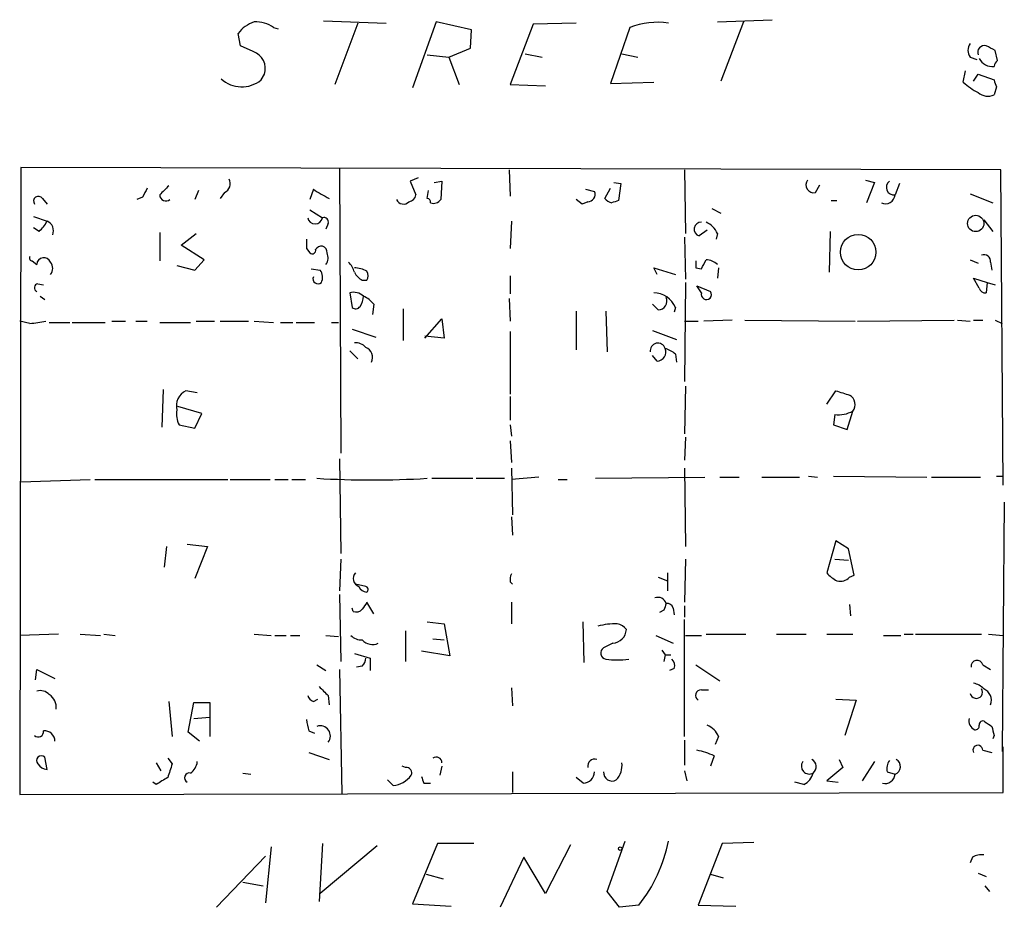
# Model space of a CAD drawing. Extents: x 6 to 750, y 1676 to 2608.
# Drawn here: x 386 to 459, y 2387 to 2453 of the extents above; entities that cross this region are included whole.
import ezdxf

# ---------------------------------------------------------------- set-up
doc = ezdxf.new("R2010")
doc.units = 0
doc.header["$MEASUREMENT"] = 0
doc.layers.add('MAIN', color=5, linetype='CONTINUOUS')

msp = doc.modelspace()

# ---------------------------------------------------------------- linework, layer by layer
at = {"layer": 'MAIN'}
for p, q in [((408.686, 2452.9348), (413.3427, 2452.7654)), ((411.226, 2452.7654), (409.5327, 2448.1934)), ((417.068, 2452.8501), (415.29, 2447.9394)), ((419.6927, 2452.2574), (417.068, 2452.8501)), ((427.482, 2452.7654), (424.2647, 2452.6808)), ((437.9807, 2452.8501), (442.0447, 2453.0194)), ((439.928, 2452.8501), (438.2347, 2448.4474)), ((402.5053, 2451.0721), (402.336, 2452.0034)), ((404.9607, 2452.4268), (405.2993, 2452.3421)), ((419.608, 2450.9028), (419.6927, 2452.2574)), ((424.2647, 2452.6808), (422.5713, 2448.1934)), ((431.4613, 2452.4268), (430.022, 2448.2781)), ((403.4367, 2450.6488), (402.5053, 2451.0721)), ((417.9993, 2450.2254), (419.608, 2450.9028)), ((458.8087, 2449.9714), (458.6393, 2450.7334)), ((416.3907, 2450.3948), (417.9993, 2450.2254)), ((417.9993, 2450.2254), (418.7613, 2448.1934)), ((423.672, 2450.4794), (424.942, 2450.2254)), ((430.8687, 2450.4794), (432.054, 2450.2254)), ((456.7767, 2450.2254), (457.2847, 2450.0561)), ((456.2687, 2448.3628), (456.438, 2449.2094)), ((404.0293, 2448.5321), (404.2833, 2448.9554)), ((430.022, 2448.2781), (433.2393, 2448.3628)), ((457.0307, 2448.4474), (457.3693, 2448.9554)), ((457.3693, 2448.9554), (458.5547, 2448.5321)), ((422.5713, 2448.1934), (425.196, 2448.1088)), ((458.724, 2448.0241), (458.5547, 2447.4314)), ((386.1647, 2442.0128), (386.08, 2395.3614)), ((459.0627, 2441.8434), (386.1647, 2442.0128)), ((409.8713, 2441.9281), (409.956, 2420.7614)), ((422.4867, 2441.8434), (422.5713, 2439.8961)), ((435.5253, 2441.8434), (435.61, 2437.1021)), ((459.232, 2418.3908), (459.0627, 2441.8434)), ((415.7133, 2441.2508), (415.1207, 2440.9968)), ((415.1207, 2440.9968), (415.544, 2439.9808)), ((416.8987, 2440.9121), (417.4913, 2440.9968)), ((417.4913, 2440.9968), (417.4067, 2439.6421)), ((448.9873, 2441.0814), (449.6647, 2440.9121)), ((399.3727, 2440.3194), (399.1187, 2439.6421)), ((407.924, 2440.4041), (407.67, 2439.6421)), ((416.3907, 2439.7268), (416.4753, 2440.3194)), ((428.1593, 2440.4041), (428.8367, 2440.2348)), ((429.5987, 2439.7268), (430.022, 2440.4888)), ((430.276, 2440.9121), (430.784, 2440.8274)), ((430.784, 2440.8274), (430.6147, 2439.5574)), ((445.262, 2440.1501), (445.6007, 2440.7428)), ((449.6647, 2440.9121), (449.072, 2439.3881)), ((451.5273, 2440.8274), (451.1887, 2439.9808)), ((387.7733, 2439.7268), (388.112, 2439.3034)), ((395.224, 2439.8114), (394.8007, 2439.6421)), ((401.32, 2440.1501), (400.9813, 2439.7268)), ((427.9053, 2439.3034), (427.482, 2439.6421)), ((446.4473, 2439.5574), (446.8707, 2439.5574)), ((456.7767, 2440.0654), (458.47, 2439.3881)), ((407.67, 2438.8801), (408.6013, 2438.2874)), ((428.3287, 2439.4728), (427.9053, 2439.3034)), ((437.5573, 2438.9648), (438.2347, 2438.6261)), ((387.096, 2438.3721), (388.112, 2438.0334)), ((457.7927, 2438.1181), (458.47, 2437.2714)), ((387.5193, 2437.2714), (387.096, 2437.5254)), ((409.0247, 2437.8641), (408.8553, 2437.4408)), ((422.656, 2438.0334), (422.5713, 2436.0014)), ((437.2187, 2437.3561), (436.626, 2436.9328)), ((396.494, 2437.1868), (396.494, 2435.0701)), ((398.1027, 2436.2554), (399.2033, 2437.1021)), ((435.5253, 2436.8481), (435.61, 2433.7154)), ((437.9807, 2437.1021), (437.896, 2436.6788)), ((446.3627, 2437.2714), (446.278, 2434.2234)), ((399.796, 2435.1548), (398.1027, 2436.2554)), ((407.416, 2436.0014), (407.67, 2435.6628)), ((399.1187, 2434.3928), (399.796, 2435.1548)), ((456.7767, 2435.1548), (457.3693, 2434.9008)), ((387.0113, 2435.0701), (387.35, 2434.8161)), ((397.764, 2434.7314), (399.1187, 2434.3928)), ((407.7547, 2434.4774), (408.432, 2434.3928)), ((433.4933, 2434.0541), (433.2393, 2434.5621)), ((433.2393, 2434.5621), (434.848, 2434.0541)), ((436.372, 2434.5621), (436.7953, 2434.4774)), ((438.0653, 2434.5621), (437.9807, 2433.8001)), ((458.3007, 2434.9854), (458.3853, 2434.3928)), ((422.5713, 2433.9694), (422.5713, 2432.6148)), ((457.454, 2433.0381), (457.0307, 2433.8001)), ((457.0307, 2433.8001), (458.0467, 2433.4614)), ((387.4347, 2433.3768), (387.858, 2433.2921)), ((411.5647, 2433.6308), (411.9033, 2433.6308)), ((435.61, 2433.4614), (435.5253, 2426.0954)), ((436.4567, 2433.2074), (437.4727, 2432.7841)), ((436.7953, 2432.6994), (436.4567, 2433.2074)), ((458.0467, 2433.4614), (457.962, 2432.6994)), ((458.0467, 2433.4614), (458.6393, 2433.2921)), ((387.604, 2432.4454), (387.9427, 2432.1914)), ((410.6333, 2432.6994), (410.8027, 2431.5988)), ((422.4867, 2432.2761), (422.5713, 2430.5828)), ((412.4113, 2431.8528), (412.3267, 2431.0908)), ((414.6127, 2431.5141), (414.6127, 2429.1434)), ((433.578, 2431.4294), (433.1547, 2431.8528)), ((434.848, 2431.5988), (434.7633, 2431.2601)), ((416.2213, 2429.3128), (417.4913, 2430.7521)), ((417.4913, 2430.7521), (417.6607, 2429.3128)), ((427.482, 2431.3448), (427.482, 2428.4661)), ((429.6833, 2431.3448), (429.768, 2428.2968)), ((386.842, 2430.4134), (386.08, 2430.5828)), ((388.2813, 2430.4981), (389.8053, 2430.4981)), ((389.9747, 2430.4981), (392.43, 2430.4981)), ((392.938, 2430.5828), (393.954, 2430.5828)), ((394.716, 2430.5828), (395.5627, 2430.5828)), ((396.494, 2430.4981), (398.78, 2430.4981)), ((399.2033, 2430.5828), (400.558, 2430.5828)), ((400.9813, 2430.5828), (403.098, 2430.5828)), ((403.5213, 2430.5828), (404.9607, 2430.4981)), ((405.4687, 2430.4981), (406.4, 2430.4981)), ((406.654, 2430.4981), (408.0087, 2430.4981)), ((409.2787, 2430.4981), (409.7867, 2430.4981)), ((435.5253, 2430.5828), (436.5413, 2430.5828)), ((439.0813, 2430.6674), (436.9647, 2430.5828)), ((440.0127, 2430.6674), (448.2253, 2430.5828)), ((448.3947, 2430.5828), (455.5913, 2430.6674)), ((455.8453, 2430.6674), (456.7767, 2430.5828)), ((457.0307, 2430.6674), (457.708, 2430.6674)), ((458.6393, 2430.6674), (459.1473, 2430.4134)), ((410.8027, 2429.9901), (412.5807, 2429.3974)), ((417.6607, 2429.3128), (416.2213, 2429.4821)), ((422.5713, 2429.8208), (422.5713, 2425.1641)), ((433.1547, 2429.9054), (434.9327, 2429.2281)), ((410.6333, 2428.3814), (411.226, 2427.7888)), ((433.4933, 2427.6194), (433.1547, 2428.0428)), ((434.848, 2428.1274), (434.9327, 2427.5348)), ((435.61, 2425.7568), (435.5253, 2422.2008)), ((396.748, 2425.5028), (396.6633, 2422.7088)), ((399.288, 2425.2488), (398.4413, 2425.4181)), ((422.5713, 2424.9948), (422.5713, 2423.2168)), ((446.1087, 2424.4021), (446.786, 2425.4181)), ((399.6267, 2423.7248), (397.8487, 2424.2328)), ((399.1187, 2422.6241), (399.6267, 2423.7248)), ((446.7013, 2423.6401), (446.6167, 2422.8781)), ((447.6327, 2422.5394), (448.056, 2423.8941)), ((397.9333, 2422.8781), (399.1187, 2422.6241)), ((422.5713, 2422.8781), (422.656, 2422.0314)), ((446.6167, 2422.8781), (447.6327, 2422.5394)), ((435.61, 2421.9468), (435.5253, 2420.2534)), ((422.5713, 2421.6928), (422.656, 2420.0841)), ((409.8713, 2420.3381), (409.956, 2413.3108)), ((422.656, 2419.6608), (422.7407, 2416.1894)), ((435.5253, 2419.6608), (435.61, 2413.8188)), ((444.754, 2419.0681), (445.4313, 2418.9834)), ((446.6167, 2419.0681), (453.5593, 2418.9834)), ((458.724, 2419.0681), (459.232, 2419.0681)), ((386.1647, 2418.6448), (391.3293, 2418.8141)), ((391.668, 2418.8141), (401.574, 2418.8141)), ((401.7433, 2418.8141), (404.7067, 2418.8141)), ((405.0453, 2418.8141), (406.0613, 2418.8141)), ((406.3153, 2418.8141), (407.3313, 2418.8141)), ((416.7293, 2418.8988), (419.7773, 2418.8988)), ((420.0313, 2418.8988), (422.148, 2418.8988)), ((424.688, 2418.9834), (422.656, 2418.8141)), ((426.1273, 2418.8141), (426.8047, 2418.8141)), ((428.9213, 2418.8988), (437.0493, 2418.9834)), ((438.15, 2418.9834), (439.5893, 2418.9834)), ((441.2827, 2418.9834), (444.0767, 2418.9834)), ((453.898, 2418.9834), (457.5387, 2418.9834)), ((459.3167, 2417.1208), (459.1473, 2398.5788)), ((422.656, 2416.0201), (422.7407, 2414.6654)), ((398.526, 2413.9881), (400.05, 2413.8188)), ((446.786, 2414.2421), (446.1087, 2411.8714)), ((447.7173, 2413.6494), (446.786, 2414.2421)), ((397.002, 2413.8188), (396.8327, 2412.2948)), ((400.05, 2413.8188), (399.1187, 2411.4481)), ((448.1407, 2411.7021), (447.7173, 2413.6494)), ((409.956, 2412.8874), (409.8713, 2410.5168)), ((435.61, 2412.8874), (435.5253, 2409.6701)), ((446.7013, 2412.8874), (447.7173, 2412.8028)), ((434.2553, 2411.8714), (434.2553, 2410.5168)), ((447.802, 2411.5328), (448.1407, 2411.7021)), ((411.8187, 2410.8554), (411.0567, 2411.0248)), ((422.5713, 2411.1941), (422.7407, 2411.0248)), ((433.578, 2411.5328), (434.2553, 2411.2788)), ((409.8713, 2410.2628), (409.956, 2405.2674)), ((412.4113, 2408.8234), (411.9033, 2409.6701)), ((422.656, 2409.6701), (422.656, 2408.0614)), ((447.802, 2409.5008), (447.8867, 2408.6541)), ((410.8873, 2408.9928), (410.8027, 2409.2468)), ((434.0013, 2409.0774), (433.6627, 2408.9081)), ((434.6787, 2409.2468), (434.7633, 2408.7388)), ((435.5253, 2409.4161), (435.5253, 2408.5694)), ((416.3907, 2408.2308), (417.6607, 2408.0614)), ((417.6607, 2408.0614), (418.084, 2405.6908)), ((428.0747, 2405.1828), (427.99, 2408.2308)), ((435.5253, 2399.6794), (435.5253, 2408.4001)), ((388.9587, 2407.2994), (386.08, 2407.2148)), ((390.5673, 2407.2994), (392.0913, 2407.2148)), ((392.3453, 2407.2994), (393.192, 2407.2148)), ((403.5213, 2407.2994), (404.7913, 2407.2148)), ((414.782, 2407.5534), (414.782, 2405.2674)), ((437.134, 2407.2994), (440.0973, 2407.2994)), ((442.3833, 2407.2994), (444.5847, 2407.2994)), ((446.1087, 2407.2994), (448.056, 2407.2994)), ((451.866, 2407.2994), (452.5433, 2407.2994)), ((452.7127, 2407.2994), (457.6233, 2407.2994)), ((458.1313, 2407.2994), (459.232, 2407.2148)), ((405.0453, 2407.2148), (405.892, 2407.2148)), ((406.2307, 2407.2148), (406.908, 2407.2148)), ((408.8553, 2407.2148), (409.7867, 2407.1301)), ((416.814, 2406.9608), (417.6607, 2406.8761)), ((430.1913, 2406.6221), (429.514, 2406.2834)), ((433.4087, 2407.2148), (434.6787, 2406.6221)), ((435.61, 2407.2148), (436.7953, 2407.2148)), ((450.342, 2407.2148), (451.612, 2407.2148)), ((410.972, 2405.8601), (412.1573, 2405.5214)), ((418.084, 2405.6908), (415.9673, 2406.0294)), ((433.832, 2406.1141), (434.086, 2405.7754)), ((412.1573, 2405.5214), (412.1573, 2404.5901)), ((434.086, 2405.7754), (434.0013, 2405.2674)), ((434.086, 2405.7754), (434.5093, 2405.7754)), ((387.2653, 2403.9128), (387.35, 2404.6748)), ((387.35, 2404.6748), (388.7047, 2403.9974)), ((408.178, 2405.0134), (408.8553, 2404.5901)), ((409.8713, 2404.6748), (410.0407, 2395.4461)), ((411.5647, 2404.9288), (411.1413, 2404.8441)), ((434.7633, 2404.7594), (434.4247, 2404.5901)), ((436.372, 2405.0134), (438.15, 2403.8281)), ((457.708, 2405.0134), (458.3007, 2404.6748)), ((422.656, 2403.3201), (422.7407, 2401.9654)), ((436.7953, 2403.1508), (437.3033, 2403.1508)), ((397.1713, 2402.3041), (397.4253, 2399.6794)), ((398.6107, 2400.0181), (399.034, 2402.2194)), ((399.034, 2402.2194), (400.2193, 2402.2194)), ((400.2193, 2402.2194), (400.2193, 2399.6794)), ((407.924, 2402.3041), (408.2627, 2402.4734)), ((409.0247, 2402.7274), (409.1093, 2402.0501)), ((446.786, 2402.4734), (448.31, 2402.3888)), ((448.31, 2402.3888), (447.4633, 2399.7641)), ((399.034, 2401.0341), (400.2193, 2401.1188)), ((399.4573, 2399.3408), (398.6107, 2400.0181)), ((407.5853, 2400.1028), (408.0087, 2399.9334)), ((435.5253, 2399.4254), (435.5253, 2397.5628)), ((438.0653, 2399.6794), (437.8113, 2399.0868)), ((458.5547, 2399.7641), (458.47, 2399.5101)), ((457.708, 2398.6634), (458.3853, 2398.4941)), ((459.232, 2395.5308), (459.232, 2398.9174)), ((388.112, 2397.2241), (387.9427, 2398.1554)), ((397.0867, 2398.0708), (397.4253, 2397.6474)), ((407.5853, 2398.4941), (409.1093, 2397.9861)), ((437.7267, 2398.2401), (437.4727, 2397.4781)), ((447.04, 2397.9861), (447.294, 2397.3934)), ((449.6647, 2397.8168), (448.7333, 2396.3774)), ((396.24, 2397.7321), (396.5787, 2397.1394)), ((414.782, 2397.3934), (414.528, 2397.4781)), ((417.4913, 2397.4781), (417.322, 2396.8008)), ((422.7407, 2397.0548), (422.7407, 2395.5308)), ((435.5253, 2397.1394), (435.6947, 2396.3774)), ((447.294, 2397.3934), (446.1087, 2396.3774)), ((450.596, 2397.0548), (451.1887, 2396.8854)), ((402.6747, 2396.9701), (403.2673, 2396.8854)), ((413.4273, 2396.4621), (413.8507, 2396.0388)), ((427.99, 2396.2081), (427.482, 2396.6314)), ((446.1087, 2396.3774), (446.9553, 2396.2928)), ((396.24, 2396.1234), (395.986, 2396.2928)), ((416.1367, 2396.2081), (416.6447, 2396.2081)), ((444.4153, 2396.1234), (443.738, 2396.2928)), ((386.08, 2395.3614), (459.232, 2395.5308)), ((404.7913, 2391.4668), (404.368, 2387.3181)), ((408.6013, 2391.7208), (408.3473, 2387.4028)), ((412.6653, 2391.5514), (408.432, 2387.9954)), ((417.1527, 2391.7208), (415.29, 2387.2334)), ((419.862, 2391.7208), (417.1527, 2391.7208)), ((427.0587, 2391.6361), (425.196, 2387.9954)), ((429.768, 2388.1648), (431.1227, 2391.8901)), ((438.3193, 2391.7208), (436.5413, 2387.1488)), ((440.69, 2391.8054), (438.3193, 2391.7208)), ((404.368, 2390.7894), (400.7273, 2386.9794)), ((423.5873, 2390.7048), (421.8093, 2386.9794)), ((425.196, 2387.9954), (423.5873, 2390.7048)), ((456.946, 2390.7048), (456.7767, 2390.2814)), ((416.306, 2389.4348), (417.576, 2389.0961)), ((437.4727, 2389.4348), (438.404, 2389.1808)), ((457.3693, 2389.5194), (457.962, 2389.2654)), ((402.6747, 2388.8421), (404.1987, 2388.5881)), ((457.8773, 2388.5881), (458.216, 2388.1648)), ((430.6993, 2386.9794), (429.768, 2388.1648)), ((415.29, 2387.2334), (418.1687, 2387.0641)), ((432.1387, 2387.1488), (430.6993, 2386.9794)), ((436.5413, 2387.1488), (439.3353, 2387.0641))]:
    msp.add_line(p, q, dxfattribs=at)
for centre, radius in [((457.1922, 2437.8577), 0.6086), ((448.4446, 2435.721), 1.3215), ((430.7416, 2391.3398), 0.1338)]:
    msp.add_circle(centre, radius, dxfattribs=at)
for centre, radius, start, end in [((404.1993, 2450.648), 2.3041, 107.112967, 143.967142), ((403.6665, 2450.6851), 2.1699, 53.385173, 93.836909), ((433.5356, 2447.1979), 5.6253, 81.778719, 111.638184), ((457.4537, 2450.7334), 0.8464, 143.116564, 216.883436), ((403.0133, 2449.3788), 1.3387, 341.562344, 71.562344), ((457.8402, 2450.5807), 0.5063, 76.07904, 201.542915), ((373.6106, 2281.5478), 189.3506, 63.316974, 63.546117), ((458.4041, 2450.5869), 1.0496, 205.151442, 278.248983), ((459.1049, 2449.5058), 0.5518, 122.463229, 175.603684), ((402.5967, 2450.29), 2.2677, 227.546669, 309.178301), ((459.4857, 2451.8334), 4.7322, 227.171669, 243.433866), ((585.6467, 2490.6056), 133.8752, 198.317001, 198.54617), ((458.0891, 2448.4055), 1.0797, 228.187532, 295.546852), ((400.9814, 2440.8274), 0.7573, 296.561667, 26.568435), ((445.1653, 2440.7428), 0.6006, 145.680159, 279.26626), ((451.1112, 2440.5447), 0.5692, 127.419466, 277.825462), ((564.7532, 2355.4702), 189.3504, 153.320371, 153.54954), ((566.1575, 2270.9946), 239.462, 134.885408, 135.114592), ((412.9253, 2447.7808), 8.9123, 235.863275, 244.64832), ((387.477, 2439.5151), 0.3642, 35.544994, 215.544994), ((396.956, 2439.9936), 0.4622, 181.58701, 310.480262), ((414.6268, 2439.8678), 0.5687, 203.378474, 316.011584), ((414.9515, 2440.0653), 0.5985, 278.116564, 351.883436), ((416.3482, 2439.4303), 0.2995, 351.899659, 81.842846), ((416.8563, 2440.0232), 0.6695, 251.573171, 325.301058), ((428.3288, 2440.0231), 0.5503, 269.989588, 22.627074), ((430.473, 2440.4878), 1.1591, 221.036657, 251.577556), ((472.6882, 2312.4654), 133.8752, 108.317001, 108.54617), ((450.4806, 2440.0274), 0.7096, 244.283579, 356.234799), ((408.051, 2438.3805), 0.5581, 189.602401, 350.397599), ((408.7002, 2437.9629), 0.3392, 343.066164, 106.949994), ((386.2913, 2438.8381), 1.9906, 308.089814, 336.155872), ((387.8158, 2437.3138), 0.7782, 337.610654, 67.627074), ((436.7589, 2437.4328), 0.5174, 85.964889, 255.114953), ((436.541, 2436.5091), 1.557, 22.38634, 67.61366), ((576.7659, 2436.3401), 169.3502, 179.885409, 180.114592), ((407.8394, 2435.8603), 0.2602, 229.379598, 12.545532), ((408.5592, 2435.6199), 0.5525, 85.629927, 147.492218), ((408.4913, 2435.7305), 0.4538, 351.419912, 75.972942), ((387.0113, 2435.2818), 0.2116, 143.124688, 270), ((387.8768, 2434.7879), 0.5276, 21.984933, 176.935838), ((408.2322, 2435.306), 0.7926, 321.824504, 26.752545), ((267.6047, 2519.4961), 189.3506, 333.320357, 333.549527), ((437.0833, 2433.8005), 1.3552, 48.535683, 87.856058), ((457.8078, 2435.0337), 0.4953, 354.40337, 111.867995), ((387.8158, 2434.5198), 0.7208, 319.754773, 40.239159), ((407.7069, 2433.8573), 0.9014, 333.946632, 36.446566), ((409.3444, 2433.8178), 1.6774, 13.993164, 44.113543), ((410.8024, 2432.1061), 2.4619, 63.43703, 86.04969), ((563.3719, 2434.8161), 127.0002, 179.885409, 180.114592), ((408.2674, 2433.739), 0.3731, 156.995003, 311.925576), ((412.2844, 2434.9433), 1.4969, 208.746399, 241.262154), ((411.3112, 2433.9695), 0.6821, 330.229073, 29.763636), ((387.4911, 2433.0663), 0.3155, 100.295103, 243.434949), ((457.8943, 2433.1482), 0.4539, 194.039305, 278.578205), ((410.9181, 2431.6795), 1.0589, 46.327772, 105.602022), ((410.1272, 2432.5294), 1.5244, 326.291169, 356.841227), ((410.8453, 2430.6254), 1.9897, 38.08865, 66.16616), ((433.2182, 2430.9425), 1.757, 21.934027, 89.311923), ((433.5639, 2432.0927), 0.6634, 271.217773, 23.837087), ((437.1547, 2432.5761), 0.38, 161.064352, 33.18822), ((411.0606, 2431.9104), 0.4045, 230.386678, 325.854122), ((385.3617, 2445.0024), 14.6639, 275.793794, 280.473434), ((411.0687, 2427.9883), 0.9905, 40.787625, 95.602387), ((411.5246, 2427.8906), 0.8008, 333.620537, 68.452369), ((433.5427, 2428.3932), 0.5657, 16.176342, 189.812007), ((433.4792, 2428.2827), 0.6634, 271.217773, 23.837087), ((433.6808, 2426.9242), 1.6763, 45.870102, 76.011837), ((399.0123, 2424.2704), 1.2819, 116.451115, 193.148386), ((531.9714, 2679.2559), 267.7502, 251.448768, 251.677944), ((447.4442, 2424.3829), 0.783, 321.376757, 62.809917), ((399.5008, 2423.6826), 1.7619, 170.32169, 207.168602), ((446.953, 2426.0372), 2.4103, 264.005801, 297.233748), ((412.2844, 2488.6898), 69.9117, 266.632683, 273.367236), ((411.5223, 2411.4481), 0.6293, 137.724474, 250.352912), ((423.5035, 2411.3633), 0.9474, 153.448472, 190.287538), ((447.6747, 2413.0988), 1.9897, 218.08865, 246.16616), ((447.1247, 2412.1818), 0.938, 254.289525, 316.222366), ((411.9149, 2411.0747), 0.6428, 199.948836, 268.965828), ((411.7552, 2410.6226), 0.2413, 307.862488, 74.742799), ((538.7339, 2324.7662), 152.6259, 146.200557, 146.42974), ((433.5357, 2409.3738), 0.6694, 18.429535, 108.437656), ((561.0859, 2366.9814), 133.8752, 161.443679, 161.672862), ((434.2384, 2409.1366), 0.4539, 14.051552, 98.578205), ((411.099, 2409.5855), 0.6294, 250.344339, 317.723862), ((430.309, 2403.7377), 4.3294, 87.073951, 106.344057), ((430.375, 2407.06), 1.0133, 34.78312, 81.201392), ((430.1068, 2407.7226), 1.1037, 274.390743, 355.609257), ((411.4678, 2407.8616), 0.9902, 220.782042, 275.615598), ((412.3266, 2407.539), 1.0099, 221.025281, 294.786235), ((429.7605, 2405.8925), 0.4621, 122.235369, 260.38483), ((410.8617, 2405.5808), 0.9588, 317.155503, 356.448267), ((430.53, 2412.2122), 6.8281, 262.876857, 277.123143), ((434.1706, 2404.9711), 0.6294, 340.344339, 47.723862), ((457.2847, 2404.9287), 0.4318, 11.315138, 191.299523), ((456.6255, 2402.0322), 1.6763, 45.870102, 76.011837), ((387.604, 2402.1631), 0.938, 43.777634, 105.710475), ((578.0359, 2572.416), 239.4974, 224.885409, 225.114592), ((436.753, 2402.7416), 0.4114, 84.098158, 239.033855), ((457.2308, 2402.9891), 0.4634, 191.489375, 32.108926), ((457.4206, 2402.3744), 0.938, 339.772124, 66.627356), ((387.6706, 2401.8627), 1.1289, 352.297695, 57.248916), ((408.2201, 2403.0235), 0.778, 202.371723, 247.628278), ((412.8074, 2401.5873), 5.429, 186.747755, 195.868999), ((457.4117, 2400.8648), 0.7393, 166.762586, 246.36796), ((457.7079, 2400.5826), 0.2601, 49.379598, 192.545532), ((542.8139, 2527.6222), 152.6537, 236.192759, 236.421922), ((387.4589, 2400.0544), 0.4021, 226.219304, 6.914657), ((387.9222, 2399.3227), 0.7827, 1.325072, 94.704677), ((408.432, 2399.7278), 0.7575, 321.485489, 109.592765), ((436.6261, 2399.087), 1.5563, 22.372926, 67.618864), ((457.1576, 2400.4838), 0.2994, 261.878017, 8.121983), ((627.8184, 2442.4586), 174.5652, 193.927638, 194.156789), ((435.7783, 2394.5112), 4.2073, 62.412332, 80.720815), ((457.3462, 2398.6712), 0.3618, 358.764959, 209.306858), ((387.6887, 2397.9014), 0.3592, 45, 225), ((398.187, 2397.9016), 1.1043, 302.481141, 355.595723), ((417.0679, 2397.732), 0.4234, 0.013532, 126.848245), ((428.868, 2397.4604), 0.5434, 75.291314, 187.081862), ((444.8043, 2397.4768), 0.583, 144.325229, 299.647367), ((444.7253, 2397.451), 0.6052, 307.379256, 62.151948), ((451.7385, 2397.2666), 1.1619, 146.884348, 190.502431), ((450.9951, 2397.4539), 0.6005, 288.806034, 62.40232), ((388.2675, 2398.2264), 1.0143, 214.808763, 261.181257), ((651.2558, 2312.4895), 267.7346, 161.45385, 161.683033), ((414.8158, 2396.9701), 0.4247, 336.507351, 94.565314), ((427.9689, 2397.0759), 0.8681, 271.392836, 358.607164), ((430.1316, 2396.9972), 0.6203, 174.671765, 300.380775), ((429.387, 2397.5205), 1.4967, 314.997293, 8.127396), ((523.6522, 2184.721), 246.8296, 120.848162, 121.077365), ((398.7076, 2396.611), 0.3663, 78.601113, 240.286154), ((413.6725, 2397.9407), 1.9102, 275.352745, 323.362862), ((543.0519, 2438.8121), 133.8752, 198.327138, 198.556321), ((443.8366, 2397.2807), 1.2939, 296.567032, 346.110889), ((450.4364, 2396.9408), 0.7543, 256.26406, 355.788293), ((423.3679, 2394.1026), 11.193, 321.591377, 348.599315), ((457.5809, 2389.7315), 1.1621, 79.498468, 123.117088)]:
    msp.add_arc(centre, radius, start, end, dxfattribs=at)

doc.saveas('drawing.dxf')
